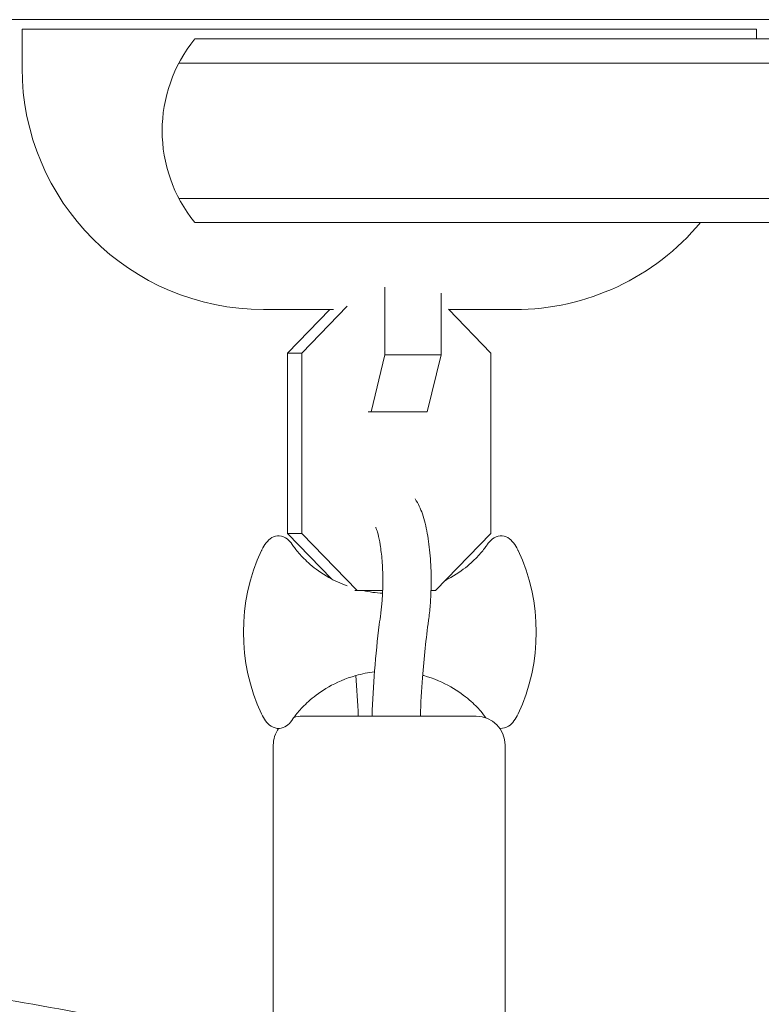
# Model space of a CAD drawing. Units: millimetres. Extents: x -4322 to 4323, y -3593 to 3489.
# Drawn here: x -1793 to -1716, y 482 to 584 of the extents above; entities that cross this region are included whole.
import ezdxf

# ---------------------------------------------------------------- set-up
doc = ezdxf.new("R2010")
doc.units = ezdxf.units.MM
doc.header["$LTSCALE"] = 20
doc.layers.add('2d', color=230, linetype='Continuous')

msp = doc.modelspace()

# ---------------------------------------------------------------- linework, layer by layer
at = {"layer": '2d', "lineweight": 0}
for p, q in [((-2259.18, 583.54), (-1702.59, 583.54)), ((-1716.89, 582.54), (-1792.89, 582.54)), ((-1792.89, 578.54), (-1792.89, 582.54)), ((-1716.89, 581.54), (-1716.89, 582.54)), ((-1651.34, 581.54), (-1774.99, 581.54)), ((-1651.28, 579.04), (-1776.65, 579.04)), ((-1650.87, 565.04), (-1776.65, 565.04)), ((-1774.99, 562.54), (-1652.53, 562.54)), ((-1755.33, 555.86), (-1755.33, 548.86)), ((-1749.51, 555.23), (-1749.51, 548.86)), ((-1767.89, 553.54), (-1760.65, 553.54)), ((-1761.04, 553.54), (-1765.41, 549.03)), ((-1759.23, 553.89), (-1763.95, 549.03)), ((-1744.36, 549.03), (-1748.77, 553.58)), ((-1748.73, 553.54), (-1741.89, 553.54)), ((-1763.95, 549.03), (-1765.41, 549.03)), ((-1765.41, 549.03), (-1765.41, 530.36)), ((-1763.95, 549.03), (-1763.95, 530.36)), ((-1755.33, 548.86), (-1756.77, 542.95)), ((-1749.51, 548.86), (-1755.33, 548.86)), ((-1749.51, 548.86), (-1750.95, 542.95)), ((-1744.36, 530.36), (-1744.36, 549.03)), ((-1750.95, 542.95), (-1757.06, 542.95)), ((-1765.41, 530.36), (-1760.82, 525.62)), ((-1763.95, 530.36), (-1765.41, 530.36)), ((-1763.95, 530.36), (-1758.21, 524.45)), ((-1750.1, 524.45), (-1744.36, 530.36)), ((-1755.57, 524.45), (-1758.46, 524.45)), ((-1750.57, 524.45), (-1750.1, 524.45)), ((-1763.89, 511.45), (-1745.89, 511.45)), ((-1756.67, 511.49), (-1756.67, 511.45)), ((-1766.89, 508.45), (-1766.89, 476.98)), ((-1742.89, 508.45), (-1742.89, 471.94))]:
    msp.add_line(p, q, dxfattribs=at)
for centre, radius, start, end in [((-1763.39, 572.04), 15, 140.7035, 219.2965), ((-1767.89, 578.54), 25, 180, 270), ((-1741.89, 578.54), 25, 270, 320.2082), ((-1749.98, 520.15), 20, 154.9939, 205.0061), ((-1759.68, 520.15), 20, 334.9939, 25.006), ((-1763.89, 508.45), 3, 90, 106.8118), ((-1745.89, 508.45), 3, 0, 90), ((-1763.89, 508.45), 3, 144.6241, 180)]:
    msp.add_arc(centre, radius, start, end, dxfattribs=at)
for points, knots in [([(-1752.22, 533.94), (-1751.86, 533.43), (-1751.65, 532.93), (-1751.25, 531.77), (-1751.09, 531.1), (-1750.82, 529.65), (-1750.72, 528.87), (-1750.59, 527.24), (-1750.55, 526.4), (-1750.55, 525.51), (-1750.55, 525.48), (-1750.55, 525.45)], [0.339483, 0.339483, 0.339483, 0.339483, 0.615783, 0.615783, 0.929943, 0.929943, 1.244102, 1.244102, 1.558261, 1.558261, 1.570796, 1.570796, 1.570796, 1.570796]), ([(-1756.29, 531.02), (-1756.28, 530.98), (-1756.26, 530.94), (-1756.18, 530.75), (-1756.12, 530.55), (-1755.97, 529.99), (-1755.89, 529.61), (-1755.75, 528.7), (-1755.68, 528.15), (-1755.58, 526.94), (-1755.56, 526.27), (-1755.55, 525.56), (-1755.55, 525.5), (-1755.55, 525.45)], [0.494057, 0.494057, 0.494057, 0.494057, 0.561468, 0.561468, 0.749222, 0.749222, 0.985729, 0.985729, 1.257372, 1.257372, 1.547003, 1.547003, 1.570796, 1.570796, 1.570796, 1.570796]), ([(-1764.92, 529.22), (-1765.08, 529.44), (-1765.25, 529.64), (-1765.68, 529.97), (-1765.96, 530.09), (-1766.54, 530.12), (-1766.81, 530.05), (-1767.28, 529.79), (-1767.47, 529.6), (-1767.8, 529.19), (-1767.94, 528.95), (-1768.08, 528.65), (-1768.1, 528.63), (-1768.11, 528.6)], [5.9376352, 5.9376352, 5.9376352, 5.9376352, 6.1032941, 6.1032941, 6.2689531, 6.2689531, 6.4178504, 6.4178504, 6.5835094, 6.5835094, 6.7491683, 6.7491683, 6.7659299, 6.7659299, 6.7659299, 6.7659299]), ([(-1744.74, 529.22), (-1744.59, 529.44), (-1744.42, 529.64), (-1743.98, 529.97), (-1743.7, 530.09), (-1743.13, 530.12), (-1742.85, 530.05), (-1742.39, 529.79), (-1742.19, 529.6), (-1741.86, 529.19), (-1741.72, 528.95), (-1741.58, 528.65), (-1741.57, 528.63), (-1741.56, 528.6)], [5.9376352, 5.9376352, 5.9376352, 5.9376352, 6.1032941, 6.1032941, 6.2689531, 6.2689531, 6.4178504, 6.4178504, 6.5835094, 6.5835094, 6.7491683, 6.7491683, 6.7659299, 6.7659299, 6.7659299, 6.7659299]), ([(-1759.25, 524.93), (-1759.96, 525.19), (-1760.59, 525.49), (-1761.93, 526.25), (-1762.56, 526.72), (-1763.56, 527.58), (-1763.94, 527.98), (-1764.54, 528.67), (-1764.75, 528.97), (-1764.92, 529.22)], [0.0892023, 0.0892023, 0.0892023, 0.0892023, 0.1382201, 0.1382201, 0.2073301, 0.2073301, 0.2764401, 0.2764401, 0.3455502, 0.3455502, 0.3455502, 0.3455502]), ([(-1749.06, 525.51), (-1748.87, 525.61), (-1748.69, 525.71), (-1747.73, 526.25), (-1747.11, 526.72), (-1746.11, 527.58), (-1745.73, 527.98), (-1745.13, 528.67), (-1744.91, 528.97), (-1744.74, 529.22)], [0.1228418, 0.1228418, 0.1228418, 0.1228418, 0.1382201, 0.1382201, 0.2073301, 0.2073301, 0.2764401, 0.2764401, 0.3455502, 0.3455502, 0.3455502, 0.3455502]), ([(-1755.55, 525.45), (-1755.55, 525.21), (-1755.55, 524.97), (-1755.57, 524.49), (-1755.58, 524.26), (-1755.6, 523.79), (-1755.61, 523.57), (-1755.65, 523.12), (-1755.67, 522.9), (-1755.72, 522.47), (-1755.74, 522.27), (-1755.77, 522.07)], [1.5707963, 1.5707963, 1.5707963, 1.5707963, 1.6747235, 1.6747235, 1.7786507, 1.7786507, 1.8825779, 1.8825779, 1.9865051, 1.9865051, 2.0904323, 2.0904323, 2.0904323, 2.0904323]), ([(-1750.55, 525.45), (-1750.55, 525.16), (-1750.56, 524.88), (-1750.57, 524.32), (-1750.58, 524.05), (-1750.61, 523.49), (-1750.63, 523.22), (-1750.67, 522.68), (-1750.69, 522.41), (-1750.75, 521.89), (-1750.78, 521.63), (-1750.82, 521.38)], [1.5707963, 1.5707963, 1.5707963, 1.5707963, 1.6747235, 1.6747235, 1.7786507, 1.7786507, 1.8825779, 1.8825779, 1.9865051, 1.9865051, 2.0904323, 2.0904323, 2.0904323, 2.0904323]), ([(-1756.67, 511.49), (-1756.61, 513.07), (-1756.52, 514.63), (-1756.28, 517.8), (-1756.11, 519.4), (-1755.87, 521.32), (-1755.82, 521.7), (-1755.77, 522.07)], [0, 0, 0, 0, 4.785069, 4.785069, 9.945812, 9.945812, 11.223122, 11.223122, 11.223122, 11.223122]), ([(-1750.82, 521.38), (-1751.08, 519.5), (-1751.29, 517.49), (-1751.55, 514.14), (-1751.62, 512.8), (-1751.67, 511.45)], [0, 0, 0, 0, 6.498927, 6.498927, 10.598893, 10.598893, 10.598893, 10.598893]), ([(-1764.92, 511.07), (-1764.75, 511.32), (-1764.54, 511.62), (-1763.94, 512.32), (-1763.56, 512.71), (-1762.56, 513.57), (-1761.93, 514.04), (-1760.37, 514.93), (-1759.42, 515.35), (-1757.73, 515.83), (-1757.08, 515.97), (-1756.41, 516.05)], [2.7960425, 2.7960425, 2.7960425, 2.7960425, 2.8651525, 2.8651525, 2.9342626, 2.9342626, 3.0033726, 3.0033726, 3.0724826, 3.0724826, 3.1114553, 3.1114553, 3.1114553, 3.1114553]), ([(-1744.88, 511.27), (-1745.03, 511.48), (-1745.2, 511.71), (-1745.73, 512.32), (-1746.11, 512.71), (-1747.11, 513.57), (-1747.73, 514.04), (-1749.3, 514.93), (-1750.24, 515.35), (-1751.36, 515.67), (-1751.39, 515.68), (-1751.43, 515.69)], [2.813434, 2.813434, 2.813434, 2.813434, 2.8651525, 2.8651525, 2.9342626, 2.9342626, 3.0033726, 3.0033726, 3.0724826, 3.0724826, 3.07472, 3.07472, 3.07472, 3.07472]), ([(-1768.11, 511.69), (-1767.98, 511.42), (-1767.84, 511.18), (-1767.52, 510.75), (-1767.34, 510.56), (-1766.87, 510.26), (-1766.57, 510.17), (-1765.99, 510.2), (-1765.74, 510.3), (-1765.31, 510.59), (-1765.13, 510.79), (-1764.95, 511.03), (-1764.94, 511.05), (-1764.92, 511.07)], [2.658848, 2.658848, 2.658848, 2.658848, 2.824507, 2.824507, 2.9901659, 2.9901659, 3.1558249, 3.1558249, 3.3047222, 3.3047222, 3.4703812, 3.4703812, 3.4871428, 3.4871428, 3.4871428, 3.4871428]), ([(-1741.56, 511.69), (-1741.68, 511.42), (-1741.82, 511.18), (-1742.14, 510.75), (-1742.32, 510.56), (-1742.79, 510.26), (-1743.1, 510.17), (-1743.41, 510.19), (-1743.43, 510.19), (-1743.44, 510.19)], [2.658848, 2.658848, 2.658848, 2.658848, 2.824507, 2.824507, 2.9901659, 2.9901659, 3.1558249, 3.1558249, 3.163972, 3.163972, 3.163972, 3.163972]), ([(-2225.45, 470.46), (-2222.21, 471.2), (-2218.96, 471.93), (-2206.08, 474.74), (-2196.41, 476.72), (-2177.05, 480.42), (-2167.36, 482.13), (-2147.97, 485.3), (-2138.27, 486.75), (-2118.86, 489.39), (-2109.16, 490.58), (-2089.75, 492.7), (-2080.04, 493.63), (-2060.63, 495.22), (-2050.92, 495.89), (-2031.51, 496.96), (-2021.8, 497.37), (-2002.4, 497.92), (-1992.7, 498.07), (-1973.3, 498.11), (-1963.6, 498), (-1944.22, 497.52), (-1934.53, 497.15), (-1915.16, 496.16), (-1905.48, 495.53), (-1886.14, 494.02), (-1876.47, 493.14), (-1857.15, 491.11), (-1847.49, 489.97), (-1828.2, 487.42), (-1818.56, 486.02), (-1799.3, 482.96), (-1789.67, 481.3), (-1770.45, 477.73), (-1760.84, 475.81), (-1746.28, 472.7), (-1741.3, 471.6), (-1736.32, 470.46)], [0, 0, 0, 0, 10.000103, 10.000103, 39.662594, 39.662594, 69.230262, 69.230262, 98.687116, 98.687116, 128.035176, 128.035176, 157.300771, 157.300771, 186.492854, 186.492854, 215.633968, 215.633968, 244.738259, 244.738259, 273.82375, 273.82375, 302.908964, 302.908964, 332.00764, 332.00764, 361.143835, 361.143835, 390.325751, 390.325751, 419.578683, 419.578683, 448.913887, 448.913887, 478.349764, 478.349764, 493.693156, 493.693156, 493.693156, 493.693156])]:
    msp.add_open_spline(points, degree=3, knots=knots, dxfattribs=at)
for points in [[(-1755.58, 524.17), (-1756.27, 524.21), (-1756.95, 524.3), (-1757.6, 524.45)], [(-1758.1, 511.45), (-1758.15, 512.87), (-1758.24, 514.28), (-1758.34, 515.66)]]:
    msp.add_open_spline(points, degree=3, dxfattribs=at)
msp.add_rational_spline([(-1756.67, 511.49), (-1756.67, 511.49), (-1756.67, 511.49), (-1756.67, 511.49)], [0.507702081272, 0.507762190582, 0.507822651725, 0.507883464702], degree=3, dxfattribs=at)

doc.saveas('drawing.dxf')
